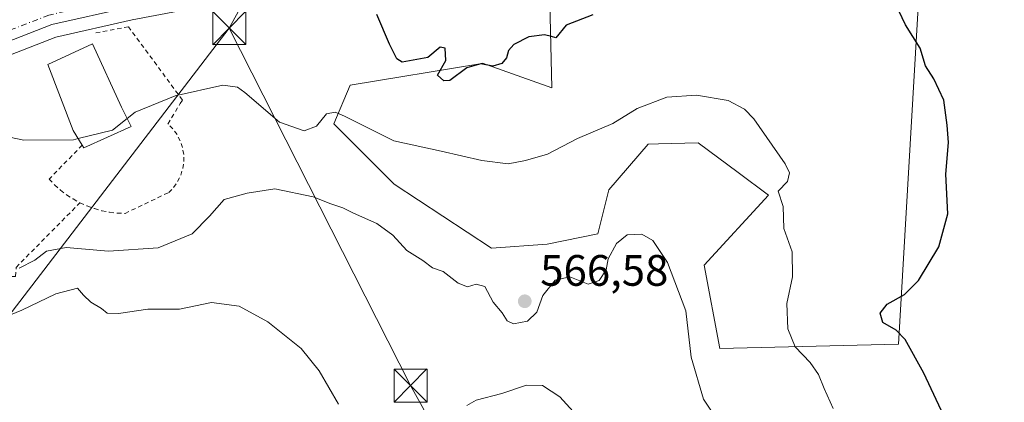
# Model space of a CAD drawing. Units: metres. Extents: x 596856 to 600289, y 4754562 to 4756925.
# Drawn here: x 598835 to 599059, y 4755988 to 4756075 of the extents above; entities that cross this region are included whole.
import ezdxf

# ---------------------------------------------------------------- set-up
doc = ezdxf.new("R2010")
doc.units = ezdxf.units.M
doc.header["$MEASUREMENT"] = 0
doc.linetypes.add('DGN Style 2', pattern=[1.6480167562047852, 0.988810053722871, -0.6592067024819142])
doc.linetypes.add('DGN Style 4', pattern=[2.6384748266838614, 1.318413404963828, -0.6592067024819142, 0.001648016756204785, -0.6592067024819142])
for name, color, linetype, lineweight in [('Alambrada', 7, 'DGN Style 2', 0), ('Arbolado forestal CxS', 92, 'Continuous', 0), ('Carretera de calzada única Cxs', 7, 'Continuous', 13), ('Carretera de calzada única eje', 7, 'DGN Style 4', 0), ('Cementerio Cxs', 135, 'Continuous', 0), ('Curva de nivel maestra', 30, 'Continuous', 30), ('Curva de nivel normal', 30, 'Continuous', 0), ('Edificación Cxs', 1, 'Continuous', 13), ('Municipio CxS', 4, 'Continuous', 0), ('Núcleo urbano CxS', 7, 'Continuous', 0), ('Prado CxS', 92, 'Continuous', 0), ('Punto de cota en terreno', 7, 'Continuous', 0), ('Rótulo de punto de cota en terreno', 7, 'Continuous', 0), ('Tendido', 6, 'Continuous', 0), ('Torre de tendido puntual', 7, 'Continuous', 0)]:
    doc.layers.add(name, color=color, linetype=linetype, lineweight=lineweight)
doc.styles.add('Style-Arial', font='txt')

# ---------------------------------------------------------------- blocks, each defined once
blk = doc.blocks.new('*U17')
at = {"layer": 'Arbolado forestal CxS', "color": 92, "linetype": 'Continuous', "lineweight": 0}
for points in [[(599070.9885, 4756179.030900001, 570.1352999999945), (599044.0185000002, 4756106.272700001, 576.8942999999999), (599043.7849000003, 4756106.353900001, 576.8880000000064), (599043.5625, 4756106.421700001, 576.8830000000017), (599042.2023, 4756106.779100001, 576.8702000000048), (599039.8384999996, 4756107.417300001, 576.9312999999966), (599029.8447000004, 4756110.088300001, 577.6906000000017), (599029.5906999996, 4756110.144500001, 577.7023999999947), (599019.7105, 4756111.8847, 577.907600000006), (599019.2868999997, 4756111.928500001, 577.882500000007), (599009.3768999996, 4756112.248500001, 576.817200000005), (599009.2801000001, 4756112.2501, 576.8062000000064), (599009.0181, 4756112.238700001, 576.7733000000007), (599000.1158999996, 4756111.4583, 574.8255999999965), (599000.2801000001, 4756114.233700001, 574.7871000000014), (599006.0707, 4756155.799100001, 573.1466999999975), (599013.5181, 4756174.8137, 571.3796000000002), (599016.6404999997, 4756175.869899999, 571.5262999999978), (599033.3935000002, 4756181.537900001, 571.8408999999956), (599066.9304999998, 4756179.3015, 570.7687000000005)], [(599040.1353000002, 4756092.4625, 576.4431999999942), (599034.8563000001, 4756001.3707, 574.4774999999936), (598994.2200999996, 4756000.374700001, 566.7550999999949), (598990.5855, 4756019.3325, 566.3810999999987), (599005.2917, 4756035.281300001, 569.2465999999986), (598998.3485000003, 4756040.4649, 569.0586999999941), (598989.2767000003, 4756047.237299999, 568.5409999999974), (598980.2467, 4756047.0163, 568.0261000000028), (598977.8479000004, 4756046.9573, 568.1062999999995), (598968.9473000001, 4756036.535499999, 567.0151999999945), (598966.4417000003, 4756026.5109, 565.9107999999978), (598954.8903000001, 4756024.1733, 566.7361999999994), (598942.2068999996, 4756023.2269, 566.7262000000047), (598920.0723000001, 4756037.788699999, 567.6319999999978), (598906.2877000002, 4756051.5735, 570.2822000000015), (598910.0469000004, 4756060.345699999, 572.1013999999996), (598939.5544999996, 4756065.265100001, 575.097099999999), (598940.1243000003, 4756065.360099999, 575.0703999999969), (598955.9379000004, 4756059.753500001, 573.8727000000072), (598955.1574999997, 4756092.114900001, 574.1524999999965), (598955.4480999997, 4756092.959899999, 574.0482000000047), (598998.5192999998, 4756100.763699999, 575.0495999999986), (599009.4930999996, 4756101.7259, 576.0152999999991), (599018.4014999997, 4756101.4385, 576.2725999999967), (599027.4341000002, 4756099.8575, 576.8447000000015), (599040.5988999996, 4756096.350299999, 576.9395999999979), (599041.1481, 4756096.158700001, 576.9493999999977)]]:
    blk.add_polyline3d(points, close=True, dxfattribs=at)
blk = doc.blocks.new('*U20')
at = {"layer": 'Prado CxS', "color": 92, "linetype": 'Continuous', "lineweight": 0}
for points in [[(598827.7489, 4756065.3947, 571.3754000000044), (598843.0163000004, 4756071.3025, 572.2443000000058), (598860.4326999999, 4756075.232899999, 573.2526999999973), (598899.4835000001, 4756082.713500001, 573.0945000000065)], [(598955.1574999997, 4756092.114900001, 574.1524999999965), (598955.9379000004, 4756059.753500001, 573.8727000000072), (598940.1243000003, 4756065.360099999, 575.0703999999969), (598939.5544999996, 4756065.265100001, 575.097099999999), (598910.0469000004, 4756060.345699999, 572.1013999999996), (598906.2877000002, 4756051.5735, 570.2822000000015), (598920.0723000001, 4756037.788699999, 567.6319999999978), (598942.2068999996, 4756023.2269, 566.7262000000047), (598954.8903000001, 4756024.1733, 566.7361999999994), (598966.4417000003, 4756026.5109, 565.9107999999978), (598968.9473000001, 4756036.535499999, 567.0151999999945), (598977.8479000004, 4756046.9573, 568.1062999999995), (598980.2467, 4756047.0163, 568.0261000000028), (598989.2767000003, 4756047.237299999, 568.5409999999974), (598998.3485000003, 4756040.4649, 569.0586999999941), (599005.2917, 4756035.281300001, 569.2465999999986), (598990.5855, 4756019.3325, 566.3810999999987), (598994.2200999996, 4756000.374700001, 566.7550999999949), (599034.8563000001, 4756001.3707, 574.4774999999936), (599040.1353000002, 4756092.4625, 576.4431999999942)]]:
    blk.add_polyline3d(points, dxfattribs=at)
blk = doc.blocks.new('5PATER')
at = {"layer": 'Cementerio Cxs', "linetype": 'Continuous', "lineweight": 0}
h = blk.add_hatch(color=51, dxfattribs=at)
edge = h.paths.add_edge_path()
edge.add_ellipse((0, 0), major_axis=(-0.1095731443231308, -0.1110710700762829), ratio=0.9994222409660322, start_angle=0, end_angle=360)
blk = doc.blocks.new('5TTEND')
at = {"layer": 'Municipio CxS', "color": 7, "linetype": 'Continuous', "lineweight": 0}
for p, q in [((-0.375, 0.3754), (0.375, -0.3746)), ((0.3720000000000001, 0.3784000000000001), (-0.3720000000000001, -0.3776))]:
    blk.add_line(p, q, dxfattribs=at)
at = {"layer": 'Municipio CxS', "color": 7, "linetype": 'Continuous', "lineweight": 0, "flags": 128}
blk.add_lwpolyline([(-0.375, -0.3746), (0.375, -0.3746), (0.375, 0.3754), (-0.375, 0.3754), (-0.3720000000000001, -0.3776)], dxfattribs=at)

msp = doc.modelspace()

# ---------------------------------------------------------------- linework, layer by layer
at = {"layer": 'Alambrada', "color": 7, "linetype": 'DGN Style 2', "lineweight": 0}
for points in [[(598848.5201000003, 4756033.5801, 569.4274000000005), (598850.1401000004, 4756032.850099999, 569.4055999999982), (598851.8101000005, 4756032.2501, 569.3463000000047), (598853.5201000003, 4756031.770099999, 569.2820999999967), (598855.2600999996, 4756031.4301, 569.2406000000046), (598857.0201000003, 4756031.220100001, 569.210500000001), (598858.7901, 4756031.140100001, 569.2280000000028), (598868.7301000003, 4756035.920100001, 569.5396999999939), (598869.8400999998, 4756037.0801, 569.640400000004), (598870.7600999996, 4756038.4001, 569.7253000000055), (598871.4600999998, 4756039.840100001, 569.7596999999951), (598871.9301000005, 4756041.370100001, 569.7629000000015), (598872.1601, 4756042.960100001, 569.7538000000059), (598872.1401000004, 4756044.5701, 569.7608000000037), (598871.8800999997, 4756046.1501, 569.7448000000004), (598871.3701, 4756047.670100001, 569.7032000000036), (598870.6300999997, 4756049.100099999, 569.6187000000064), (598869.6801000005, 4756050.390100001, 569.5728999999993), (598868.5401, 4756051.520099999, 569.5739999999934), (598871.3701, 4756056.200099999, 571.2219000000041), (598871.8601000002, 4756056.9801, 571.7596999999951), (598859.5800999999, 4756073.6601, 573.5473000000056), (598851.7801000001, 4756072.200099999, 573.0222999999969)], [(598808.4301000005, 4756054.200099999, 570.4933000000019), (598817.8000999996, 4756032.9001, 567.1419000000024), (598825.1101000002, 4756018.280099999, 564.8787000000011), (598832.9101, 4756016.8101, 565.7167000000045), (598833.8901000004, 4756016.8101, 565.8093999999984), (598833.9901000002, 4756018.860099999, 566.1668999999965), (598848.5201000003, 4756033.5801, 569.4274000000005)], [(598849.0100999996, 4756046.700099999, 571.2404999999999), (598841.5301000001, 4756038.950099999, 569.7798999999941), (598842.7600999996, 4756037.670100001, 569.7309999999999), (598844.0800999999, 4756036.4801, 569.4962999999989), (598845.4801000003, 4756035.4001, 569.3815000000031), (598846.9700999996, 4756034.440099999, 569.399900000004), (598848.5201000003, 4756033.5801, 569.4274000000005)]]:
    msp.add_polyline3d(points, dxfattribs=at)
at = {"layer": 'Arbolado forestal CxS', "color": 92, "linetype": 'Continuous', "lineweight": 0}
msp.add_polyline3d([(598955.4480999997, 4756092.959899999, 574.0482000000047), (598955.1574999997, 4756092.114900001, 574.1524999999965), (598955.9379000004, 4756059.753500001, 573.8727000000072), (598940.1243000003, 4756065.360099999, 575.0703999999969), (598939.5544999996, 4756065.265100001, 575.097099999999), (598910.0469000004, 4756060.345699999, 572.1013999999996), (598906.2877000002, 4756051.5735, 570.2822000000015), (598920.0723000001, 4756037.788699999, 567.6319999999978), (598942.2068999996, 4756023.2269, 566.7262000000047), (598954.8903000001, 4756024.1733, 566.7361999999994), (598966.4417000003, 4756026.5109, 565.9107999999978), (598968.9473000001, 4756036.535499999, 567.0151999999945), (598977.8479000004, 4756046.9573, 568.1062999999995), (598980.2467, 4756047.0163, 568.0261000000028), (598989.2767000003, 4756047.237299999, 568.5409999999974), (598998.3485000003, 4756040.4649, 569.0586999999941), (599005.2917, 4756035.281300001, 569.2465999999986), (598990.5855, 4756019.3325, 566.3810999999987), (598994.2200999996, 4756000.374700001, 566.7550999999949), (599034.8563000001, 4756001.3707, 574.4774999999936), (599040.1353000002, 4756092.4625, 576.4431999999942), (599041.1481, 4756096.158700001, 576.9493999999977)], dxfattribs=at)
at = {"layer": 'Carretera de calzada única Cxs', "color": 7, "linetype": 'Continuous', "lineweight": 13}
for points in [[(599064.7100999998, 4756091.4901, 579.1518000000069), (599054.3000999996, 4756094.7501, 578.4964000000036), (599041.4801000003, 4756099.220100001, 579.1915000000008), (599028.0800999999, 4756102.790100001, 577.3261000000057), (599018.7100999998, 4756104.4301, 579.1462000000029), (599009.4101, 4756104.7301, 577.9931999999973), (598998.1201, 4756103.7401, 576.5607000000019), (598909.9200999998, 4756087.7601, 574.8620999999986), (598898.9200999998, 4756085.6601, 573.5571999999956), (598859.8201000001, 4756078.170100001, 573.5256999999983), (598842.1401000004, 4756074.1801, 572.6154999999999), (598826.3501000004, 4756068.0701, 572.1869000000006), (598814.6901000004, 4756060.190099999, 570.9278000000049), (598808.4301000005, 4756054.200099999, 570.4933000000019), (598795.1001000004, 4756041.470100001, 570.0026999999973), (598778.5100999996, 4756023.3301, 568.7011999999959), (598763.3000999996, 4756003.600099999, 568.2911000000023), (598749.3901000004, 4755983.2601, 568.6572000000015)], [(599064.7100999998, 4756091.4901, 579.1518000000069), (599054.3000999996, 4756094.7501, 578.4964000000036), (599041.4801000003, 4756099.220100001, 579.1915000000008), (599028.0800999999, 4756102.790100001, 577.3261000000057), (599018.7100999998, 4756104.4301, 579.1462000000029), (599009.4101, 4756104.7301, 577.9931999999973), (598998.1201, 4756103.7401, 576.5607000000019), (598909.9200999998, 4756087.7601, 574.8620999999986), (598898.9200999998, 4756085.6601, 573.5571999999956), (598859.8201000001, 4756078.170100001, 573.5256999999983), (598842.1401000004, 4756074.1801, 572.6154999999999), (598826.3501000004, 4756068.0701, 572.1869000000006), (598814.6901000004, 4756060.190099999, 570.9278000000049), (598808.4301000005, 4756054.200099999, 570.4933000000019)]]:
    msp.add_polyline3d(points, dxfattribs=at)
at = {"layer": 'Carretera de calzada única eje', "color": 7, "linetype": 'DGN Style 4', "lineweight": 0}
msp.add_polyline3d([(598884.8554999996, 4756085.251700001, 573.1532000000007), (598878.9101, 4756084.110099999, 573.2152999999962), (598859.3501000004, 4756080.360099999, 574.1162999999942), (598850.5100999996, 4756078.380100001, 573.3899999999994), (598841.4801000003, 4756076.340100001, 573.0135000000009), (598833.5800999999, 4756073.290100001, 573.5650000000023), (598825.3000999996, 4756070.0801, 574.3016999999963), (598819.1001000004, 4756065.9001, 571.349000000002), (598813.2600999996, 4756061.960100001, 570.911500000002), (598803.2801000001, 4756052.4101, 570.2437000000064), (598793.4801000003, 4756043.040100001, 570.1059999999999), (598776.7801000001, 4756024.770099999, 568.9876999999979), (598769.0701000001, 4756014.790100001, 568.6925999999949), (598761.4600999998, 4756004.9301, 569.4814000000042), (598754.5100999996, 4755994.7601, 568.4602000000014), (598747.4801000003, 4755984.460100001, 571.6067000000039)], dxfattribs=at)
at = {"layer": 'Curva de nivel maestra', "color": 30, "linetype": 'Continuous', "lineweight": 30, "elevation": 575, "flags": 128}
for points in [[(599046.8399999999, 4755981.4801), (599040.6100000005, 4755994.7401), (599036.3399999999, 4756002.450099999), (599034.3399999999, 4756004.5801), (599031.29, 4756006.3301), (599030.7000000002, 4756008.4101), (599032.29, 4756010.5001), (599036.2199999997, 4756012.700099999), (599039.4100000003, 4756015.880100001), (599044.0599999996, 4756023.5601), (599046.0800000001, 4756031.050100001), (599045.6500000004, 4756040.0801), (599046.2300000006, 4756047.3301), (599045.9600000001, 4756051.220100001), (599045.1500000004, 4756056.960100001), (599042.8799999999, 4756061.8201), (599041.0300000003, 4756064.7501), (599039.7699999996, 4756068.770099999), (599036.4500000002, 4756074.110099999), (599034.2199999997, 4756078.7301)], [(598965.2400000002, 4756076.380100001), (598959.2199999997, 4756074.0601), (598956.8399999999, 4756071.130100001), (598955.8700000001, 4756071.450099999), (598954.2699999996, 4756071.870100001), (598950.7400000002, 4756071.360099999), (598947.2800000003, 4756069.6601), (598946.0599999996, 4756068.280099999), (598945.5999999996, 4756066.590100001), (598944.5599999996, 4756065.340100001), (598942.5199999996, 4756064.700099999), (598939.7699999996, 4756065.2301), (598936.5800000001, 4756064.3101), (598932.6900000004, 4756061.440099999), (598931.3499999996, 4756061.360099999), (598929.8899999997, 4756062.6801), (598931.8399999999, 4756065.950099999), (598931.6500000004, 4756068.8101), (598930.5499999998, 4756069.0601), (598927.7400000002, 4756066.640100001), (598921.8799999999, 4756065.5801), (598920.6699999999, 4756066.4001), (598919.0099999999, 4756069.710100001), (598916.0700000003, 4756076.460100001)]]:
    msp.add_lwpolyline(points, dxfattribs=at)
at = {"layer": 'Curva de nivel normal', "color": 30, "linetype": 'Continuous', "lineweight": 0, "flags": 128}
for points, elevation in [([(598859.2779000001, 4756052.767100001), (598861.0700000003, 4756054.199999999), (598870.2100000001, 4756057.91), (598881.0700000003, 4756060.4), (598884.4000000004, 4756059.939999999), (598886.0599999996, 4756058.710000001), (598893.9299999997, 4756051.939999999), (598899.5800000001, 4756050), (598902.4000000004, 4756051), (598904.6799999997, 4756053.83), (598906.6600000003, 4756054.220000001), (598908.7199999997, 4756053.33), (598920.0099999999, 4756047.65), (598930.7199999997, 4756045.350000001), (598940.0099999999, 4756043.199999999), (598945.9800000006, 4756042.41), (598949.9400000004, 4756043.24), (598954.9900000002, 4756044.640000001), (598961.8099999996, 4756048.220000001), (598969.8399999999, 4756051.619999999), (598975.3499999996, 4756055.039999999), (598982.1399999997, 4756057.630000001), (598988.9100000003, 4756058.060000001), (598996.0899999999, 4756056.9), (598999.8300000001, 4756054.91), (599001.9299999997, 4756052.730000001), (599009.0300000003, 4756042.480000001), (599010.0099999999, 4756040.380000001), (599009.5800000001, 4756038.439999999), (599007.5, 4756036.210000001), (599008.6299999999, 4756032.720000001), (599008.75, 4756027.699999999), (599010.6600000003, 4756022.369999999), (599010.7599999999, 4756016.710000001), (599009.4100000003, 4756010.630000001), (599009.6799999997, 4756004.869999999), (599011.2999999998, 4756000.77), (599014.7300000006, 4755997.180000001), (599016.6399999997, 4755994.439999999), (599017.9000000004, 4755991.289999999), (599019.9600000001, 4755986.680000001)], 570), ([(598848.0909000002, 4756048.1987), (598855.9299999997, 4756050.09), (598859.2779000001, 4756052.767100001)], 570), ([(598848.0909000002, 4756048.1987), (598847.0599999996, 4756047.949999999), (598835.7800000003, 4756047.850000001), (598831.0700000003, 4756048.810000001)], 570), ([(598996.6399999997, 4755979.65), (598990.4400000004, 4755988.83), (598987.6799999997, 4755998.439999999), (598986.4600000001, 4756008.949999999), (598982.2400000002, 4756020), (598978.9199999999, 4756025.01), (598976.4100000003, 4756026.439999999), (598973.0700000003, 4756026.289999999), (598970.6699999999, 4756024.279999999), (598968.79, 4756020.810000001), (598968.3399999999, 4756018.300000001), (598966.7400000002, 4756015.84), (598964.2199999997, 4756015), (598960.0199999996, 4756016.67), (598956.7400000002, 4756015.92), (598953.8799999999, 4756012.42), (598952.5099999999, 4756008.680000001), (598950.3700000001, 4756006.630000001), (598947.2400000002, 4756005.970000001), (598945.7999999998, 4756006.680000001), (598944.6299999999, 4756008.529999999), (598942.5999999996, 4756010.949999999), (598940.7000000002, 4756014.51), (598938.7400000002, 4756015.060000001), (598936.7800000003, 4756014.390000001), (598934.6100000005, 4756015.26), (598931.2000000002, 4756017.9), (598928.75, 4756018.74), (598926.5499999998, 4756020.41), (598922.9500000002, 4756022.699999999), (598919.7699999996, 4756026.16), (598916.0899999999, 4756028.890000001), (598910.7699999996, 4756031.210000001), (598908.3700000001, 4756032.430000001), (598905.6100000005, 4756033.32), (598901.5899999999, 4756034.960000001), (598892.9100000003, 4756036.779999999), (598886.5999999996, 4756035.75), (598881.3200000003, 4756034.33), (598878.0499999998, 4756030.539999999), (598874.0599999996, 4756026.51), (598866.3600000005, 4756023.34), (598855.0499999998, 4756022.539999999), (598845.3600000005, 4756023.380000001), (598840.9400000004, 4756022.52), (598838.25, 4756020.470000001), (598834.7000000002, 4756018.680000001)], 565), ([(598907.4100000003, 4755987.689999999), (598903, 4755995.32), (598898.9000000004, 4756000.41), (598891.29, 4756006.42), (598884.7400000002, 4756010.050000001), (598878.4500000002, 4756010.84), (598871.1600000003, 4756009.359999999), (598863.9600000001, 4756009.33), (598857.29, 4756008.32), (598854.7400000002, 4756008.439999999), (598853.4000000004, 4756009.52), (598850.9800000006, 4756010.949999999), (598849.3399999999, 4756012.560000001), (598847.9699999997, 4756014.09), (598843.0599999996, 4756012.800000001), (598835.3099999996, 4756009.08), (598828.7599999999, 4756006.480000001)], 560), ([(598963.7400000002, 4755982.779999999), (598957.7999999998, 4755989.369999999), (598953.79, 4755991.960000001), (598950.2100000001, 4755992.050000001), (598944.5700000003, 4755990.130000001), (598938.7100000001, 4755988.600000001), (598936.6299999999, 4755987.4)], 560)]:
    msp.add_lwpolyline(points, dxfattribs=dict(at, elevation=elevation))
at = {"layer": 'Edificación Cxs', "color": 1, "linetype": 'Continuous', "lineweight": 13, "elevation": 574.8804999999993, "flags": 128}
msp.add_lwpolyline([(598860.2001, 4756050.960100001), (598849.3800999997, 4756046.090100001), (598849.0100999996, 4756046.700099999), (598846.9801000003, 4756050.0101), (598841.2200999996, 4756065.110099999), (598851.3501000004, 4756069.790100001), (598857.9600999998, 4756055.350099999)], close=True, dxfattribs=at)
at = {"layer": 'Edificación Cxs', "color": 1, "linetype": 'Continuous', "lineweight": 13, "extrusion": (0.1079779644828404, -0.3173808819594691, 0.9421306358211541), "elevation": -1444277.615999527, "flags": 128}
msp.add_lwpolyline([(2098803.650296956, 4060509.820976292), (2098791.838331705, 4060508.626331083), (2098791.684521155, 4060509.36578813)], dxfattribs=at)
at = {"layer": 'Edificación Cxs', "color": 1, "linetype": 'Continuous', "lineweight": 13}
msp.add_polyline3d([(598849.0100999996, 4756046.700099999, 571.2404999999999), (598846.9801000003, 4756050.0101, 573.8564000000042), (598841.2200999996, 4756065.110099999, 572.8505000000005), (598851.3501000004, 4756069.790100001, 573.5896999999968), (598857.9600999998, 4756055.350099999, 574.8804999999993), (598860.2001, 4756050.960100001, 571.3931000000011)], dxfattribs=at)
at = {"layer": 'Núcleo urbano CxS', "color": 7, "linetype": 'Continuous', "lineweight": 0}
for points in [[(599063.7336999997, 4756088.6523, 578.6588999999949), (599053.4035, 4756091.8873, 577.7396000000008), (599053.3123000005, 4756091.917300001, 577.7341000000015), (599041.1481, 4756096.158700001, 576.9493999999977), (599040.5988999996, 4756096.350299999, 576.9395999999979), (599027.4341000002, 4756099.8575, 576.8447000000015), (599018.4014999997, 4756101.4385, 576.2725999999967), (599009.4930999996, 4756101.7259, 576.0152999999991), (598998.5192999998, 4756100.763699999, 575.0495999999986), (598955.4480999997, 4756092.959899999, 574.0482000000047), (598910.4688999997, 4756084.810699999, 573.3847999999998), (598899.4835000001, 4756082.713500001, 573.0945000000065), (598860.4326999999, 4756075.232899999, 573.2526999999973), (598843.0163000004, 4756071.3025, 572.2443000000058), (598827.7489, 4756065.3947, 571.3754000000044), (598816.5805000003, 4756057.846899999, 570.6465999999928), (598810.5031000003, 4756052.031500001, 570.0525999999954), (598797.2455000002, 4756039.3707, 569.1682000000001), (598780.8091000002, 4756021.398499999, 568.2299000000058), (598765.7281, 4756001.836100001, 567.5029000000068), (598752.7987000003, 4755982.9299, 566.5397999999988)], [(598955.4480999997, 4756092.959899999, 574.0482000000047), (598910.4688999997, 4756084.810699999, 573.3847999999998), (598899.4835000001, 4756082.713500001, 573.0945000000065), (598860.4326999999, 4756075.232899999, 573.2526999999973), (598843.0163000004, 4756071.3025, 572.2443000000058), (598827.7489, 4756065.3947, 571.3754000000044), (598816.5805000003, 4756057.846899999, 570.6465999999928), (598810.5031000003, 4756052.031500001, 570.0525999999954), (598797.2455000002, 4756039.3707, 569.1682000000001), (598780.8091000002, 4756021.398499999, 568.2299000000058), (598765.7281, 4756001.836100001, 567.5029000000068), (598752.7987000003, 4755982.9299, 566.5397999999988)]]:
    msp.add_polyline3d(points, dxfattribs=at)
at = {"layer": 'Prado CxS', "color": 92, "linetype": 'Continuous', "lineweight": 0}
for points in [[(598955.4480999997, 4756092.959899999, 574.0482000000047), (598955.1574999997, 4756092.114900001, 574.1524999999965), (598955.9379000004, 4756059.753500001, 573.8727000000072), (598940.1243000003, 4756065.360099999, 575.0703999999969), (598939.5544999996, 4756065.265100001, 575.097099999999), (598910.0469000004, 4756060.345699999, 572.1013999999996), (598906.2877000002, 4756051.5735, 570.2822000000015), (598920.0723000001, 4756037.788699999, 567.6319999999978), (598942.2068999996, 4756023.2269, 566.7262000000047), (598954.8903000001, 4756024.1733, 566.7361999999994), (598966.4417000003, 4756026.5109, 565.9107999999978), (598968.9473000001, 4756036.535499999, 567.0151999999945), (598977.8479000004, 4756046.9573, 568.1062999999995), (598980.2467, 4756047.0163, 568.0261000000028), (598989.2767000003, 4756047.237299999, 568.5409999999974), (598998.3485000003, 4756040.4649, 569.0586999999941), (599005.2917, 4756035.281300001, 569.2465999999986), (598990.5855, 4756019.3325, 566.3810999999987), (598994.2200999996, 4756000.374700001, 566.7550999999949), (599034.8563000001, 4756001.3707, 574.4774999999936), (599040.1353000002, 4756092.4625, 576.4431999999942), (599041.1481, 4756096.158700001, 576.9493999999977)], [(598955.4480999997, 4756092.959899999, 574.0482000000047), (598910.4688999997, 4756084.810699999, 573.3847999999998), (598899.4835000001, 4756082.713500001, 573.0945000000065), (598860.4326999999, 4756075.232899999, 573.2526999999973), (598843.0163000004, 4756071.3025, 572.2443000000058), (598827.7489, 4756065.3947, 571.3754000000044), (598816.5805000003, 4756057.846899999, 570.6465999999928), (598810.5031000003, 4756052.031500001, 570.0525999999954), (598797.2455000002, 4756039.3707, 569.1682000000001), (598780.8091000002, 4756021.398499999, 568.2299000000058), (598765.7281, 4756001.836100001, 567.5029000000068), (598752.7987000003, 4755982.9299, 566.5397999999988)]]:
    msp.add_polyline3d(points, dxfattribs=at)
at = {"layer": 'Tendido', "color": 6, "linetype": 'Continuous', "lineweight": 0}
for points in [[(598882.5007999997, 4756073.362400001, 574.6937000000034), (598940.1854999998, 4756178.507400001, 568.6704000000027), (599003.9000000004, 4756296.75, 562.9625999999989), (599062.8981999997, 4756408.229599999, 560.1564999999973), (599116.9637000002, 4756510.388800001, 567.1901000000071), (599158.7000000002, 4756585.9, 571.1106), (599212.8338000001, 4756688.2553, 557.8644999999962), (599287.8903000001, 4756826.018999999, 554.159599999999)], [(597352.6458999999, 4755822.953700001, 502.3929000000062), (597413.6135, 4755815.149900001, 495.0234999999957), (597505.2917999999, 4755809.990499999, 491.1900000000023), (597605.8337000003, 4755800.862400001, 494.0617999999959), (597706.6401000004, 4755791.734300001, 497.798299999995), (597803.5706000002, 4755782.7316, 500.0341000000044), (597891.3196999999, 4755774.9332, 501.5988999999972), (597996.8886000002, 4755765.805000001, 514.7455000000045), (598089.3607000001, 4755755.486300001, 534.4070000000065), (598159.4704, 4755749.902100001, 551.2504999999946), (598229.3256000001, 4755743.712300001, 570.3222999999998), (598302.6102999998, 4755737.202099999, 592.3442000000068), (598366.6446000002, 4755731.0123, 606.361699999994), (598492.7138, 4755721.4594, 609.2170999999944), (598599.7429999998, 4755712.6237, 560.3390000000073), (598658.4452999998, 4755787.395099999, 572.3337999999932), (598731.2346999999, 4755881.984200001, 557.2964000000065), (598826.5883, 4756000.3851, 562.4732999999978), (598882.5007999997, 4756073.362400001, 574.6937000000034)], [(598882.5007999997, 4756073.362400001, 574.6937000000034), (598923.7800000003, 4755991.930000001, 564.6554000000033), (598977.2218000004, 4755895.562100001, 563.8156000000017), (599022.9948000005, 4755809.1754, 580.6459999999934), (599069.2092000004, 4755722.459899999, 602.2554999999993), (599110.7489, 4755643.878500001, 609.502800000002), (599157.8448000001, 4755554.449100001, 628.6227999999974), (599194.0482999999, 4755486.647700001, 652.408500000005), (599212.8250000002, 4755452.164999999, 662.9646999999968)]]:
    msp.add_polyline3d(points, dxfattribs=at)

# ---------------------------------------------------------------- block references
at = {"layer": 'Arbolado forestal CxS', "color": 92, "linetype": 'Continuous', "lineweight": 0}
msp.add_blockref('*U17', (0, 0), dxfattribs=at)
at = {"layer": 'Prado CxS', "color": 92, "linetype": 'Continuous', "lineweight": 0}
msp.add_blockref('*U20', (0, 0), dxfattribs=at)
at = {"layer": 'Punto de cota en terreno', "color": 7, "linetype": 'Continuous', "lineweight": 0, "xscale": 10, "yscale": 10, "zscale": 10}
msp.add_blockref('5PATER', (598949.7800000003, 4756011.140000001, 566.5800000000017), dxfattribs=at)
at = {"layer": 'Torre de tendido puntual', "color": 7, "linetype": 'Continuous', "lineweight": 0, "xscale": 10, "yscale": 10, "zscale": 10}
for p in [(598882.5007999997, 4756073.362400001, 574.6937000000034), (598923.7800000003, 4755991.930000001, 564.6554000000033)]:
    msp.add_blockref('5TTEND', p, dxfattribs=at)

# ---------------------------------------------------------------- texts
at = {"layer": 'Rótulo de punto de cota en terreno', "color": 7, "linetype": 'Continuous', "lineweight": 0, "style": 'Style-Arial'}
msp.add_text('566,58', height=7.000000000000002, dxfattribs=at).set_placement((598953.3077999996, 4756014.6678))

doc.saveas('drawing.dxf')
